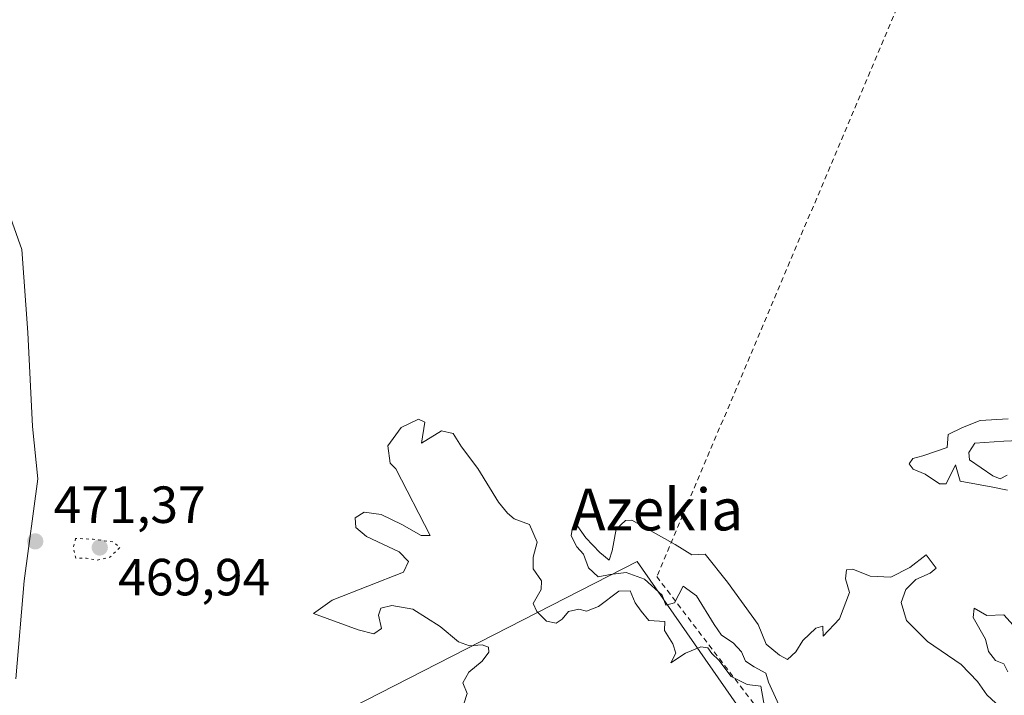
# Model space of a CAD drawing. Units: metres. Extents: x 579890 to 583338, y 4752031 to 4754384.
# Drawn here: x 580918 to 581106, y 4752889 to 4753018 of the extents above; entities that cross this region are included whole.
import ezdxf
from ezdxf.enums import TextEntityAlignment as Align

# ---------------------------------------------------------------- set-up
doc = ezdxf.new("R2010")
doc.units = ezdxf.units.M
doc.header["$MEASUREMENT"] = 0
doc.linetypes.add('DGN Style 2', pattern=[1.6480167562047852, 0.988810053722871, -0.6592067024819142])
doc.linetypes.add('DGN Style 5', pattern=[1.1536117293433497, 0.4944050268614355, -0.6592067024819142])
for name, color, linetype, lineweight in [('Alambrada', 7, 'DGN Style 2', 0), ('Cultivos herbáceos CxS', 92, 'Continuous', 0), ('Cultivos leñosos CxS', 92, 'Continuous', 0), ('Curva de nivel normal', 30, 'Continuous', 0), ('Curva de nivel normal depresión', 30, 'DGN Style 5', 0), ('Prado CxS', 92, 'Continuous', 0), ('Punto de cota en terreno', 7, 'Continuous', 0), ('Rótulo de punto de cota en terreno', 7, 'Continuous', 0), ('Texto cartográfico', 7, 'Continuous', 0)]:
    doc.layers.add(name, color=color, linetype=linetype, lineweight=lineweight)
doc.styles.add('Style-Arial', font='txt')

# ---------------------------------------------------------------- blocks, each defined once
blk = doc.blocks.new('5PATER')
at = {"layer": 'Cultivos leñosos CxS', "linetype": 'Continuous', "lineweight": 0}
h = blk.add_hatch(color=51, dxfattribs=at)
edge = h.paths.add_edge_path()
edge.add_ellipse((0, 0), major_axis=(-0.1095731443231308, -0.1110710700762829), ratio=0.9994222409660322, start_angle=0, end_angle=360)

msp = doc.modelspace()

# ---------------------------------------------------------------- linework, layer by layer
at = {"layer": 'Alambrada', "color": 7, "linetype": 'DGN Style 2', "lineweight": 0}
msp.add_polyline3d([(581236.3201000001, 4753002.840100001, 480.4376000000047), (581200.3501000004, 4753013.880100001, 473.303700000004), (581156.4401000004, 4753022.280099999, 472.6438000000053), (581114.6001000004, 4753032.270099999, 472.8123999999953), (581094.8400999998, 4753041.640100001, 481.1362999999984), (581039.8000999996, 4752911.4101, 474.0237999999954), (581105.8000999996, 4752825.0101, 469.7872000000062), (581182.4801000003, 4752835.4001, 473.7229999999981)], dxfattribs=at)
at = {"layer": 'Cultivos herbáceos CxS', "color": 92, "linetype": 'Continuous', "lineweight": 0}
for points in [[(581141.2555, 4752718.626900001, 470.3157000000065), (581099.3564999999, 4752713.922900001, 471.3611999999994), (581094.8426999999, 4752713.724300001, 471.405700000003), (581051.7785, 4752715.864700001, 469.9138999999996), (581013.0247, 4752719.0943, 469.8478000000032), (581002.4105000002, 4752719.978700001, 469.9213000000018), (581000.1064999999, 4752720.170700001, 469.8929000000062), (580908.1322999997, 4752716.1097, 469.215400000001), (580904.6180999996, 4752715.840600001, 467.8790000000009), (580903.3601000002, 4752762.290100001, 467.0310000000027), (580901.8000999996, 4752779.3301, 466.7844999999944), (580901.2401000002, 4752803.4101, 467.2770000000019), (580898.8400999998, 4752819.7301, 466.4045999999944), (580899.8400999998, 4752833.170100001, 466.776199999993), (580918.0225999998, 4752849.301300001, 470.8775000000023), (580918.3784999996, 4752854.0943, 470.8794999999955), (581036.0713000001, 4752914.322100001, 470.1003999999957), (581101.1205000002, 4752820.870100001, 469.5945999999968), (581110.5131000001, 4752825.044500001, 469.641499999998)], [(581413.3296999997, 4752857.826300001, 469.293399999995), (581403.7522999998, 4752859.310500001, 469.2045000000071), (581397.9687000001, 4752858.7127, 469.075800000006), (581174.1480999999, 4752835.5823, 469.7287999999971), (581110.5131000001, 4752825.044500001, 469.641499999998), (581101.1205000002, 4752820.870100001, 469.5945999999968), (581036.0713000001, 4752914.322100001, 470.1003999999957), (580918.3784999996, 4752854.0943, 470.8794999999955), (580918.0225999998, 4752849.301300001, 470.8775000000023), (580899.8400999998, 4752833.170100001, 466.776199999993)]]:
    msp.add_polyline3d(points, dxfattribs=at)
at = {"layer": 'Curva de nivel normal', "color": 30, "linetype": 'Continuous', "lineweight": 0, "elevation": 470, "flags": 128}
for points in [[(580913.7401999999, 4752986.2499), (580918.04, 4752974.140000001), (580919.2400000002, 4752958.220000001), (580920.0902000006, 4752940.212400001), (580921.1485000001, 4752930.158199999), (580918.5027000001, 4752910.579), (580916.9151999997, 4752891.793500001)], [(581002.79, 4752887.02), (581003.4500000002, 4752889.02), (581002.5899999999, 4752891.02), (581003.7800000003, 4752893.07), (581006.3300000001, 4752895.210000001), (581007.6100000005, 4752896.9), (581007.5099999999, 4752897.92), (581006.3200000003, 4752898.350000001), (581003.8700000001, 4752898.140000001), (581001.7699999996, 4752898.9), (580998.2400000002, 4752901.84), (580993, 4752905.180000001), (580989, 4752905.9), (580986.9100000003, 4752905.390000001), (580986.4299999997, 4752904.039999999), (580987.0199999996, 4752901.439999999), (580985.5599999996, 4752900.430000001), (580982.54, 4752901.230000001), (580973.9699999997, 4752904.32), (580977.5599999996, 4752906.890000001), (580991.25, 4752912.24), (580992.2000000002, 4752914.32), (580990.4199999999, 4752916.180000001), (580984.1299999999, 4752919.119999999), (580982.1299999999, 4752920.850000001), (580981.9400000004, 4752922.710000001), (580983.7199999997, 4752923.789999999), (580986.9600000001, 4752923.310000001), (580990.9000000004, 4752921.42), (580994.6299999999, 4752919.289999999), (580996.3499999996, 4752919.32), (580989.7400000002, 4752932.09), (580988.6900000004, 4752933.16), (580988.2599999999, 4752936.480000001), (580990.8099999996, 4752939.980000001), (580994.1100000005, 4752941.630000001), (580995.3499999996, 4752941.060000001), (580994.6699999999, 4752937.02), (580998.5499999998, 4752939.4), (581000.75, 4752938.859999999), (581002.3700000001, 4752936.300000001), (581005.4900000002, 4752932.140000001), (581009.4400000004, 4752925.699999999), (581011.2000000002, 4752923.560000001), (581012.4600000001, 4752922.480000001), (581015.3700000001, 4752921.390000001), (581016.8600000005, 4752918.01), (581016.1200000001, 4752915.140000001), (581016.1299999999, 4752912.92), (581017.6699999999, 4752910.630000001), (581017.6399999997, 4752908.92), (581016.1299999999, 4752906.26), (581016.7800000003, 4752904.699999999), (581018.6399999997, 4752902.850000001), (581020.5, 4752902.5), (581021.6600000003, 4752903.24), (581022.9000000004, 4752904.75), (581024.8399999999, 4752905.189999999), (581026.3399999999, 4752904.779999999), (581028.6399999997, 4752905.67), (581032.5199999996, 4752908.630000001), (581034.6699999999, 4752908.689999999), (581035.6799999997, 4752906.369999999), (581036.7800000003, 4752904.800000001), (581038.2699999996, 4752903.02), (581041.3200000003, 4752902.800000001), (581041.2599999999, 4752901.109999999), (581042.8600000005, 4752898.539999999), (581043.4400000004, 4752896.75), (581042.5099999999, 4752894.9), (581045.2999999998, 4752896.75), (581048.2400000002, 4752897.949999999), (581049.5599999996, 4752897.77), (581050.3300000001, 4752896.680000001), (581051.7100000001, 4752895.390000001), (581054.0599999996, 4752892.279999999), (581057.1399999997, 4752890.699999999), (581059.7199999997, 4752890.4), (581060.75, 4752884.630000001)], [(581107.0199999996, 4752927.980000001), (581104.25, 4752928.58), (581098, 4752929.689999999), (581097.0499999998, 4752932.880000001), (581095.2999999998, 4752929.189999999), (581094.0199999996, 4752929.180000001), (581091.2400000002, 4752931.07), (581088.9600000001, 4752932.01), (581088.1900000004, 4752933.039999999), (581088.8799999999, 4752934.060000001), (581090.8399999999, 4752934.58), (581095.4900000002, 4752936.17), (581095.6799999997, 4752938.66), (581098.4100000003, 4752940.02), (581101.8099999996, 4752941.350000001), (581107.1600000003, 4752941.699999999)], [(581110.7800000003, 4752937.560000001), (581106.3399999999, 4752937.41), (581100.79, 4752936.99), (581099.6200000001, 4752935.230000001), (581099.7599999999, 4752933.82), (581104.2300000004, 4752930.74), (581105.6399999997, 4752930.140000001), (581106.9800000004, 4752930.869999999)], [(581064.54, 4752883.880000001), (581061.2000000002, 4752891.15), (581060.6900000004, 4752892.890000001), (581058.4600000001, 4752894.140000001), (581056.79, 4752895.210000001), (581056.0599999996, 4752896.980000001), (581054.4600000001, 4752898.710000001), (581052.2300000004, 4752900.199999999), (581050.7999999998, 4752902.24), (581047.4100000003, 4752907.76), (581044.8600000005, 4752909.58), (581043.1900000004, 4752906.41), (581041.5099999999, 4752905.970000001), (581040.8399999999, 4752907.880000001), (581037.4500000002, 4752910.960000001), (581033.9199999999, 4752912.220000001), (581030.8700000001, 4752911.800000001), (581028.54, 4752911.359999999), (581026.7400000002, 4752913.09), (581025.7300000004, 4752915.75), (581024.4400000004, 4752917.119999999), (581023.3600000005, 4752919.25), (581023.6100000005, 4752920.84), (581024.6600000003, 4752921.02), (581026.1900000004, 4752918.880000001), (581028.8499999996, 4752916.02), (581030.6600000003, 4752914.550000001), (581031.2300000004, 4752916.34), (581031.9900000002, 4752920.49), (581033.7800000003, 4752922.16), (581035.0099999999, 4752922.230000001), (581043.2999999998, 4752917.59), (581046.4900000002, 4752915.59), (581049.0899999999, 4752915.710000001), (581053.3600000005, 4752910.380000001), (581059.2300000004, 4752902.24), (581060.7599999999, 4752898.449999999), (581063.3399999999, 4752896.359999999), (581064.8600000005, 4752895.550000001), (581066.4500000002, 4752897.02), (581067.7800000003, 4752899.189999999), (581070.29, 4752901.529999999), (581071.6200000001, 4752901.9), (581071.6699999999, 4752900.02), (581074.8499999996, 4752903.350000001), (581076.75, 4752908.350000001), (581075.9800000004, 4752911.02), (581076.2000000002, 4752912.720000001), (581077.3899999997, 4752912.859999999), (581080.7000000002, 4752911.51), (581084.6699999999, 4752911.300000001), (581088.3399999999, 4752913.140000001), (581091.4400000004, 4752915.600000001), (581093.3899999997, 4752913.02), (581092.2400000002, 4752912.109999999), (581089.5, 4752910.880000001), (581087.5199999996, 4752908.970000001), (581086.6699999999, 4752906.470000001), (581087.7100000001, 4752903), (581091.7300000004, 4752898.980000001), (581098.1799999997, 4752894.539999999), (581101.2800000003, 4752891.300000001), (581103.0999999996, 4752888.779999999), (581106.54, 4752885.560000001)], [(581107.1200000001, 4752893.130000001), (581106.3399999999, 4752894.689999999), (581104.7599999999, 4752895.350000001), (581103.4299999997, 4752897.08), (581102.8200000003, 4752899.41), (581100.4500000002, 4752903.550000001), (581100.6699999999, 4752905.380000001), (581103.0700000003, 4752903.949999999), (581106.3399999999, 4752904.119999999), (581112.2300000004, 4752897.58)]]:
    msp.add_lwpolyline(points, dxfattribs=at)
at = {"layer": 'Curva de nivel normal depresión', "color": 30, "linetype": 'DGN Style 5', "lineweight": 0, "elevation": 470, "flags": 128}
msp.add_lwpolyline([(580928.3799999999, 4752918.74), (580927.9199999999, 4752916.91), (580928.4100000003, 4752914.949999999), (580930.4699999997, 4752914.980000001), (580932.5199999996, 4752914.560000001), (580934.9600000001, 4752915.140000001), (580936.8700000001, 4752917.02), (580935.5899999999, 4752918.060000001), (580931.7599999999, 4752918.59), (580928.3799999999, 4752918.74)], dxfattribs=at)
at = {"layer": 'Prado CxS', "color": 92, "linetype": 'Continuous', "lineweight": 0}
for points in [[(581413.3296999997, 4752857.826300001, 469.293399999995), (581403.7522999998, 4752859.310500001, 469.2045000000071), (581397.9687000001, 4752858.7127, 469.075800000006), (581174.1480999999, 4752835.5823, 469.7287999999971), (581110.5131000001, 4752825.044500001, 469.641499999998), (581101.1205000002, 4752820.870100001, 469.5945999999968), (581036.0713000001, 4752914.322100001, 470.1003999999957), (580918.3784999996, 4752854.0943, 470.8794999999955), (580918.0225999998, 4752849.301300001, 470.8775000000023), (580899.8400999998, 4752833.170100001, 466.776199999993)], [(581101.1205000002, 4752820.870100001, 469.5945999999968), (581036.0713000001, 4752914.322100001, 470.1003999999957), (580918.3784999996, 4752854.0943, 470.8794999999955)]]:
    msp.add_polyline3d(points, dxfattribs=at)

# ---------------------------------------------------------------- block references
at = {"layer": 'Punto de cota en terreno', "color": 7, "linetype": 'Continuous', "lineweight": 0, "xscale": 10, "yscale": 10, "zscale": 10}
for p in [(580920.6299999999, 4752918.180000001, 471.3699999999953), (580933, 4752917, 469.9400000000023)]:
    msp.add_blockref('5PATER', p, dxfattribs=at)

# ---------------------------------------------------------------- texts
at = {"layer": 'Rótulo de punto de cota en terreno', "color": 7, "linetype": 'Continuous', "lineweight": 0, "style": 'Style-Arial'}
for s, p in [('471,37', (580924.1578000002, 4752921.707800001)), ('469,94', (580936.5278000003, 4752907.817100001))]:
    msp.add_text(s, height=7.000000000000002, dxfattribs=at).set_placement(p)
at = {"layer": 'Texto cartográfico', "color": 7, "linetype": 'Continuous', "lineweight": 0, "style": 'Style-Arial'}
msp.add_text('Azekia', height=8, dxfattribs=at).set_placement((581039.870040244, 4752924.280149999), align=Align.MIDDLE_CENTER)

doc.saveas('drawing.dxf')
